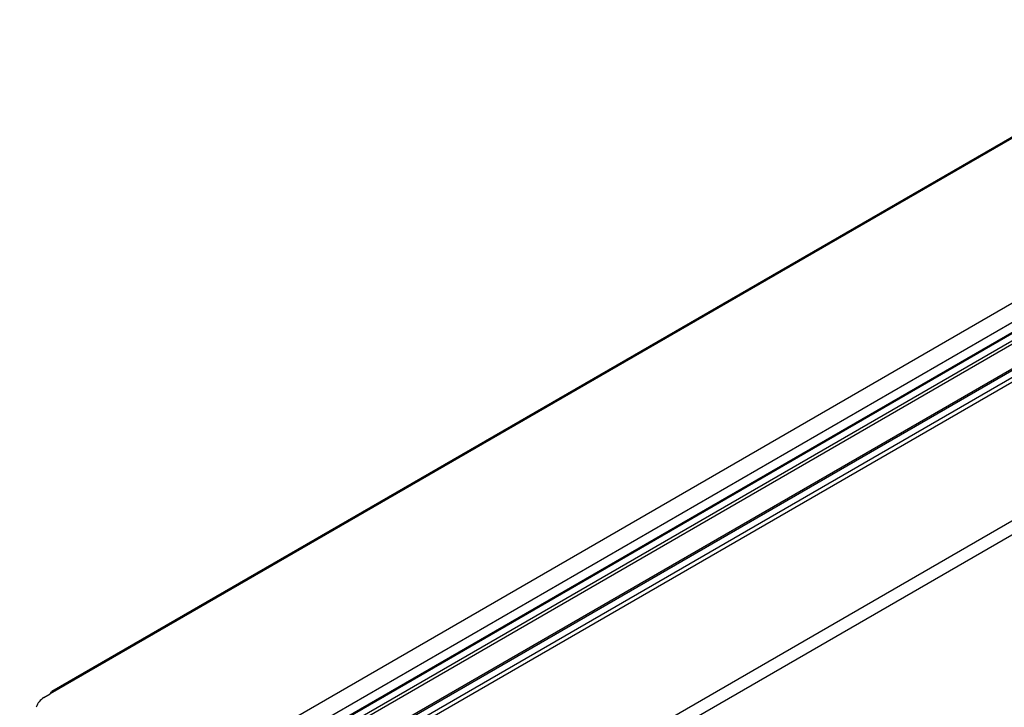
# Model space of a CAD drawing. Extents: x 495 to 1410, y 2 to 563.
# Drawn here: x 498 to 610, y 64 to 142 of the extents above; entities that cross this region are included whole.
import ezdxf

# ---------------------------------------------------------------- set-up
doc = ezdxf.new("R2010")
doc.units = 0
doc.layers.get('0').update_dxf_attribs({"linetype": 'CONTINUOUS'})

msp = doc.modelspace()

# ---------------------------------------------------------------- linework, layer by layer
at = {"linetype": 'CONTINUOUS'}
for p, q in [((1361.2, 562.21), (501.36, 65.84)), ((1361.03, 561.96), (501.19, 65.58))]:
    msp.add_line(p, q, dxfattribs=at)
for p, q in [((1354.74, 539.55), (497.73, 44.81)), ((498.92, 43.36), (1315.03, 514.5)), ((498.61, 42.04), (1314.69, 513.16)), ((1314.3, 512.75), (498.58, 41.85)), ((498.58, 41.07), (1314.31, 511.98)), ((1314.31, 511.56), (498.69, 40.71)), ((499.91, 38.67), (1314.35, 508.84)), ((1314.38, 508.63), (499.93, 38.45)), ((498.74, 37), (1314.77, 508.09)), ((1314.98, 507.65), (498.78, 36.47)), ((505.59, 24.67), (1321.85, 495.89)), ((1322.79, 494.8), (506.59, 23.62)), ((500.48, 65.17), (501.19, 65.58))]:
    msp.add_line(p, q)
for centre, radius, start, end in [((501.5, 63.49), 1.97, 121.135, 163.0327), ((501.56, 65.52), 0.373, 122.0422, 170.7802)]:
    msp.add_arc(centre, radius, start, end)

doc.saveas('drawing.dxf')
